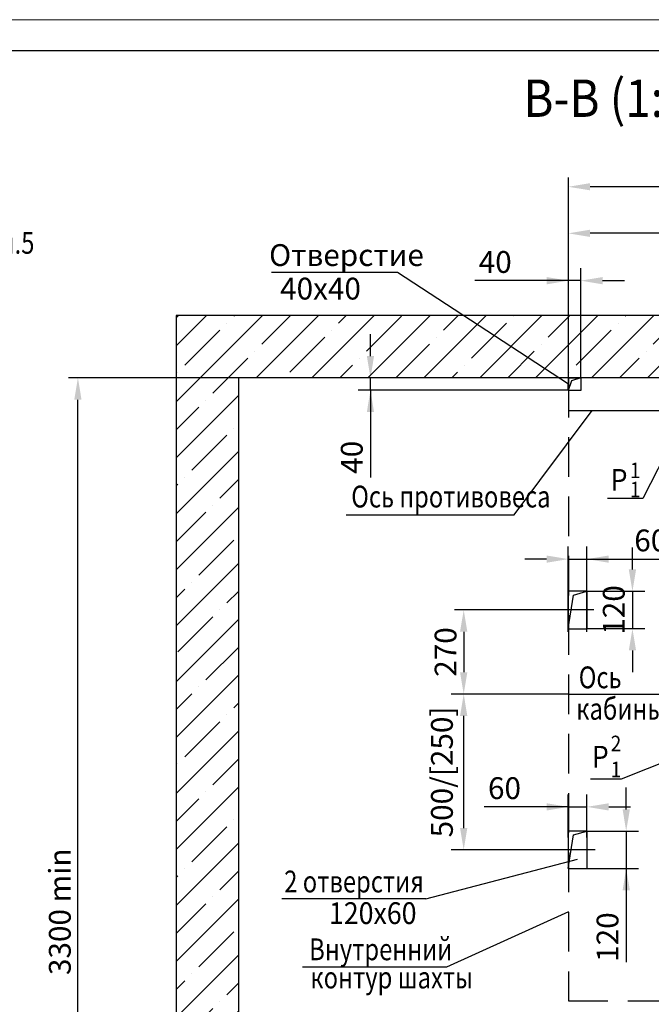
# Model space of a CAD drawing. Units: millimetres. Extents: x -5 to 1183, y 2115 to 2535.
# Drawn here: x 963 to 1064, y 2377 to 2535 of the extents above; entities that cross this region are included whole.
import ezdxf
from ezdxf.enums import TextEntityAlignment as Align

# ---------------------------------------------------------------- set-up
doc = ezdxf.new("R2010")
doc.units = ezdxf.units.MM
doc.linetypes.add('CENTER', pattern=[50.8, 31.75, -6.35, 6.35, -6.35])
doc.linetypes.add('HIDDEN', pattern=[9.525, 6.35, -3.175])
for name, color, linetype in [('0_DIM', 7, 'Continuous'), ('1', 8, 'Continuous'), ('4', 4, 'CENTER')]:
    doc.layers.add(name, color=color, linetype=linetype)
doc.layers.add('ЕСКД_ТОНКИЕ ЛИНИИ', color=3, linetype='Continuous', lineweight=18)
doc.styles.add('GOST', font='GOST_A (SAPR LM)_0.ttf')
doc.styles.add('GOSTW', font='GOST_A (SAPR LM).ttf')
doc.styles.get("Standard").update_dxf_attribs({"font": 'GOST_A (SAPR LM)_0.ttf'})
doc.dimstyles.new('GOST$0', dxfattribs={"dimtxt": 3.5, "dimasz": 3.5, "dimexe": 2, "dimexo": 0, "dimgap": 1.25, "dimtad": 1, "dimdec": 3, "dimtxsty": 'GOST', "dimcen": 3.5, "dimclrd": 3, "dimclre": 1, "dimclrt": 3, "dimadec": 3, "dimazin": 2, "dimtm": 1e-09, "dimtfac": 1, "dimtdec": 3, "dimtmove": 0, "dimatfit": 3, "dimfxl": 1, "dimtolj": 1, "dimtzin": 0, "dimarcsym": 0})
doc.dimstyles.new('LIFTMACH$0', dxfattribs={"dimtxt": 3.5, "dimasz": 3.5, "dimexe": 1.5, "dimexo": 0, "dimgap": 0.7, "dimtad": 1, "dimtxsty": 'GOST', "dimcen": 0, "dimclrd": 3, "dimclre": 1, "dimclrt": 3, "dimadec": 0, "dimazin": 0, "dimtfac": 1, "dimtmove": 0, "dimatfit": 3, "dimfxl": 1, "dimarcsym": 0})
doc.dimstyles.new('STANDARD$0', dxfattribs={"dimtxt": 3.5, "dimasz": 3.5, "dimexe": 2, "dimexo": 0, "dimgap": 1.25, "dimtad": 1, "dimdec": 3, "dimtxsty": 'Standard', "dimcen": 3.5, "dimclrd": 3, "dimclre": 1, "dimclrt": 3, "dimadec": 0, "dimazin": 2, "dimtfac": 1, "dimtdec": 3, "dimtmove": 0, "dimatfit": 3, "dimfxl": 1, "dimtolj": 1, "dimarcsym": 0})

# ---------------------------------------------------------------- blocks, each defined once
blk = doc.blocks.new('a2_2')
blk.add_line((589, 415), (20, 415))
at = {"layer": 'ЕСКД_ТОНКИЕ ЛИНИИ', "color": 1}
blk.add_line((594, 420), (0, 420), dxfattribs=at)
at = {"color": 3, "linetype": 'Continuous', "style": 'GOST'}
for tag, height, rotation, width, p, p2 in [('НОМЕР(ВЕРХНИЙ)', 7, 180, 1.127755, (88, 411.5), (22, 411.5)), ('PODP_F', 2.5, 90, 1.184143, (16, 53), (16, 64)), ('PODP_D', 2.5, 90, 1.161942, (19.5, 53), (19.5, 64)), ('FAM_OTD', 3.5, 90, 1.314539, (18.25, 30.96), (18.25, 52)), ('N_OTD', 3.5, 90, 2.09028, (18.25, 6), (18.25, 29)), ('N_izvech', 3.5, 0.0416, 1.399015, (422, 10.75), (443, 10.77)), ('PODP_izm', 3.5, 359.9588, 0.787642, (445, 10.75), (458, 10.74))]:
    blk.add_attdef(tag, text='', height=height, rotation=rotation, dxfattribs=dict(at, width=width)).set_placement(p, p2, align=Align.FIT)
for tag, height, p in [('НОМЕР(НИЖНИЙ)', 7, (524, 12.5)), ('ЛИСТ', 3.5, (584, 9))]:
    blk.add_attdef(tag, text='', height=height, dxfattribs=at).set_placement(p, align=Align.MIDDLE_CENTER)
for tag, width, p, p2 in [('N_izm', 0.512616, (405, 10.75), (410, 10.75)), ('T_izm', 0.820186, (412, 10.75), (420, 10.75)), ('D_izm', 0.820186, (460, 10.75), (468, 10.75))]:
    blk.add_attdef(tag, text='', height=3.5, dxfattribs=dict(at, width=width)).set_placement(p, p2, align=Align.FIT)
blk.add_attdef('ID_DOC', text='', height=3.5, dxfattribs=at).set_placement((403.97, 4.34), align=Align.TOP_LEFT)
blk = doc.blocks.new('*D1220')
at = {"color": 1, "linetype": 'Continuous', "lineweight": -2}
for p, q in [((1050.92, 2477.66), (1050.92, 2509.83)), ((1128.42, 2477.66), (1128.42, 2509.83))]:
    blk.add_line(p, q, dxfattribs=at)
at = {"color": 3, "linetype": 'Continuous', "lineweight": -2}
blk.add_line((1124.92, 2508.33), (1054.42, 2508.33), dxfattribs=at)
at = {"color": 3}
for points in [[(1054.42, 2508.91), (1054.42, 2507.75), (1050.92, 2508.33)], [(1124.92, 2507.75), (1124.92, 2508.91), (1128.42, 2508.33)]]:
    blk.add_solid(points, dxfattribs=at)
at = {"layer": 'Defpoints', "color": 0}
for p in [(1050.92, 2508.33), (1050.92, 2477.66), (1128.42, 2477.66)]:
    blk.add_point(p, dxfattribs=at)
at = {"color": 3, "linetype": 'Continuous', "insert": (1089.67, 2510.78), "char_height": 3.5, "attachment_point": 5, "style": 'GOSTW'}
blk.add_mtext('Т', dxfattribs=at)
blk = doc.blocks.new('*D1230')
at = {"color": 1, "linetype": 'Continuous', "lineweight": -2}
for p, q in [((997.92, 2477.66), (970.64, 2477.66)), ((997.92, 2312.66), (970.64, 2312.66))]:
    blk.add_line(p, q, dxfattribs=at)
at = {"color": 3, "linetype": 'Continuous', "lineweight": -2}
blk.add_line((972.14, 2316.16), (972.14, 2474.16), dxfattribs=at)
at = {"color": 3}
for points in [[(972.72, 2474.16), (971.56, 2474.16), (972.14, 2477.66)], [(971.56, 2316.16), (972.72, 2316.16), (972.14, 2312.66)]]:
    blk.add_solid(points, dxfattribs=at)
at = {"layer": 'Defpoints', "color": 0}
for p in [(972.14, 2477.66), (997.92, 2477.66), (997.92, 2312.66)]:
    blk.add_point(p, dxfattribs=at)
at = {"color": 3, "linetype": 'Continuous', "insert": (969.69, 2391.97), "char_height": 3.5, "attachment_point": 5, "rotation": 90, "style": 'GOSTW'}
blk.add_mtext('3300 min', dxfattribs=at)
blk = doc.blocks.new('*D1234')
at = {"color": 1, "linetype": 'Continuous', "lineweight": -2}
for p, q in [((1050.91, 2426.91), (1032.11, 2426.91)), ((1048.12, 2401.91), (1032.11, 2401.91))]:
    blk.add_line(p, q, dxfattribs=at)
at = {"color": 3, "linetype": 'Continuous', "lineweight": -2}
blk.add_line((1034.11, 2405.41), (1034.11, 2423.41), dxfattribs=at)
at = {"color": 3}
for points in [[(1034.69, 2423.41), (1033.52, 2423.41), (1034.11, 2426.91)], [(1033.52, 2405.41), (1034.69, 2405.41), (1034.11, 2401.91)]]:
    blk.add_solid(points, dxfattribs=at)
at = {"layer": 'Defpoints', "color": 0}
for p in [(1034.11, 2426.91), (1050.91, 2426.91), (1048.12, 2401.91)]:
    blk.add_point(p, dxfattribs=at)
at = {"color": 3, "linetype": 'Continuous', "insert": (1030.61, 2414.41), "char_height": 3.5, "attachment_point": 5, "rotation": 90, "style": 'GOST'}
blk.add_mtext('\\A1;500/[250]', dxfattribs=at)
blk = doc.blocks.new('*D1235')
at = {"layer": '1', "color": 3, "lineweight": -2}
for p, q in [((1060.21, 2408.41), (1060.21, 2411.91)), ((1060.21, 2404.91), (1060.21, 2398.91)), ((1060.21, 2398.91), (1060.21, 2383.9)), ((1060.21, 2395.41), (1060.21, 2391.91))]:
    blk.add_line(p, q, dxfattribs=at)
at = {"layer": '1', "color": 1, "lineweight": -2}
for p, q in [((1053.91, 2404.91), (1062.21, 2404.91)), ((1053.91, 2398.91), (1062.21, 2398.91))]:
    blk.add_line(p, q, dxfattribs=at)
at = {"layer": '1', "color": 3}
for points in [[(1059.63, 2408.41), (1060.8, 2408.41), (1060.21, 2404.91)], [(1060.8, 2395.41), (1059.63, 2395.41), (1060.21, 2398.91)]]:
    blk.add_solid(points, dxfattribs=at)
at = {"layer": 'Defpoints', "color": 0}
for p in [(1053.91, 2404.91), (1053.91, 2398.91), (1060.21, 2398.91)]:
    blk.add_point(p, dxfattribs=at)
at = {"layer": '1', "color": 3, "linetype": 'Continuous', "insert": (1057.21, 2387.91), "char_height": 3.5, "attachment_point": 5, "rotation": 90}
blk.add_mtext('\\A1;\\A1;120', dxfattribs=at)
blk = doc.blocks.new('*D1236')
at = {"layer": '1', "color": 1, "lineweight": -2}
for p, q in [((1050.91, 2403.91), (1050.91, 2410.81)), ((1053.91, 2403.91), (1053.91, 2410.81))]:
    blk.add_line(p, q, dxfattribs=at)
at = {"layer": '1', "color": 3, "lineweight": -2}
for p, q in [((1050.91, 2408.81), (1037.4, 2408.81)), ((1047.41, 2408.81), (1043.91, 2408.81)), ((1050.91, 2408.81), (1053.91, 2408.81)), ((1057.41, 2408.81), (1060.91, 2408.81))]:
    blk.add_line(p, q, dxfattribs=at)
at = {"layer": '1', "color": 3}
for points in [[(1047.41, 2408.22), (1047.41, 2409.39), (1050.91, 2408.81)], [(1057.41, 2409.39), (1057.41, 2408.22), (1053.91, 2408.81)]]:
    blk.add_solid(points, dxfattribs=at)
at = {"layer": 'Defpoints', "color": 0}
for p in [(1053.91, 2408.81), (1050.91, 2403.91), (1053.91, 2403.91)]:
    blk.add_point(p, dxfattribs=at)
at = {"layer": '1', "color": 3, "linetype": 'Continuous', "insert": (1040.66, 2411.81), "char_height": 3.5, "attachment_point": 5}
blk.add_mtext('\\A1;60', dxfattribs=at)
blk = doc.blocks.new('*D1237')
at = {"layer": '1', "color": 1, "lineweight": -2}
for p, q in [((1050.91, 2436.91), (1050.91, 2450.57)), ((1053.91, 2436.91), (1053.91, 2450.57))]:
    blk.add_line(p, q, dxfattribs=at)
at = {"layer": '1', "color": 3, "lineweight": -2}
for p, q in [((1047.41, 2448.57), (1043.91, 2448.57)), ((1050.91, 2448.57), (1053.91, 2448.57)), ((1053.91, 2448.57), (1067.41, 2448.57)), ((1057.41, 2448.57), (1060.91, 2448.57))]:
    blk.add_line(p, q, dxfattribs=at)
at = {"layer": '1', "color": 3}
for points in [[(1047.41, 2447.99), (1047.41, 2449.15), (1050.91, 2448.57)], [(1057.41, 2449.15), (1057.41, 2447.99), (1053.91, 2448.57)]]:
    blk.add_solid(points, dxfattribs=at)
at = {"layer": 'Defpoints', "color": 0}
for p in [(1053.91, 2448.57), (1050.91, 2436.91), (1053.91, 2436.91)]:
    blk.add_point(p, dxfattribs=at)
at = {"layer": '1', "color": 3, "linetype": 'Continuous', "insert": (1064.16, 2451.57), "char_height": 3.5, "attachment_point": 5}
blk.add_mtext('\\A1;60', dxfattribs=at)
blk = doc.blocks.new('*D1238')
at = {"color": 1, "linetype": 'Continuous', "lineweight": -2}
for p, q in [((1048.12, 2440.41), (1032.61, 2440.41)), ((1050.91, 2426.91), (1032.61, 2426.91))]:
    blk.add_line(p, q, dxfattribs=at)
at = {"color": 3, "linetype": 'Continuous', "lineweight": -2}
blk.add_line((1034.11, 2436.91), (1034.11, 2430.41), dxfattribs=at)
at = {"color": 3}
for points in [[(1034.69, 2436.91), (1033.52, 2436.91), (1034.11, 2440.41)], [(1033.52, 2430.41), (1034.69, 2430.41), (1034.11, 2426.91)]]:
    blk.add_solid(points, dxfattribs=at)
at = {"layer": 'Defpoints', "color": 0}
for p in [(1048.12, 2440.41), (1034.11, 2426.91), (1050.91, 2426.91)]:
    blk.add_point(p, dxfattribs=at)
at = {"color": 3, "linetype": 'Continuous', "insert": (1031.65, 2433.66), "char_height": 3.5, "attachment_point": 5, "rotation": 90, "style": 'GOSTW'}
blk.add_mtext('270', dxfattribs=at)
blk = doc.blocks.new('*D1239')
at = {"layer": '1', "color": 3, "lineweight": -2}
for p, q in [((1061.21, 2446.91), (1061.21, 2450.41)), ((1061.21, 2443.41), (1061.21, 2437.41)), ((1061.21, 2433.91), (1061.21, 2430.41))]:
    blk.add_line(p, q, dxfattribs=at)
at = {"layer": '1', "color": 1, "lineweight": -2}
for p, q in [((1053.91, 2443.41), (1063.21, 2443.41)), ((1053.91, 2437.41), (1063.21, 2437.41))]:
    blk.add_line(p, q, dxfattribs=at)
at = {"layer": '1', "color": 3}
for points in [[(1060.63, 2446.91), (1061.8, 2446.91), (1061.21, 2443.41)], [(1061.8, 2433.91), (1060.63, 2433.91), (1061.21, 2437.41)]]:
    blk.add_solid(points, dxfattribs=at)
at = {"layer": 'Defpoints', "color": 0}
for p in [(1053.91, 2443.41), (1053.91, 2437.41), (1061.21, 2437.41)]:
    blk.add_point(p, dxfattribs=at)
at = {"layer": '1', "color": 3, "linetype": 'Continuous', "insert": (1058.21, 2440.41), "char_height": 3.5, "attachment_point": 5, "rotation": 90}
blk.add_mtext('\\A1;\\A1;120', dxfattribs=at)
blk = doc.blocks.new('*D1247')
at = {"layer": '0_DIM', "color": 3, "linetype": 'ByBlock', "lineweight": -2}
for p, q in [((1019.13, 2481.16), (1019.13, 2484.66)), ((1019.13, 2475.66), (1019.13, 2477.66)), ((1019.13, 2475.66), (1019.13, 2461.65)), ((1019.13, 2472.16), (1019.13, 2468.66))]:
    blk.add_line(p, q, dxfattribs=at)
at = {"layer": '0_DIM', "color": 1, "linetype": 'ByBlock', "lineweight": -2}
for p, q in [((1050.92, 2477.66), (1017.13, 2477.66)), ((1050.91, 2475.66), (1017.13, 2475.66))]:
    blk.add_line(p, q, dxfattribs=at)
at = {"layer": '0_DIM', "color": 3}
for points in [[(1018.55, 2481.16), (1019.71, 2481.16), (1019.13, 2477.66)], [(1019.71, 2472.16), (1018.55, 2472.16), (1019.13, 2475.66)]]:
    blk.add_solid(points, dxfattribs=at)
at = {"layer": 'Defpoints', "color": 0}
for p in [(1019.13, 2477.66), (1050.92, 2477.66), (1050.91, 2475.66)]:
    blk.add_point(p, dxfattribs=at)
at = {"layer": '0_DIM', "color": 3, "linetype": 'Continuous', "insert": (1016.13, 2464.91), "char_height": 3.5, "attachment_point": 5, "rotation": 90, "style": 'GOSTW'}
blk.add_mtext('\\A1;40', dxfattribs=at)
blk = doc.blocks.new('*D1248')
at = {"color": 1, "linetype": 'Continuous', "lineweight": -2}
for p, q in [((1050.92, 2477.66), (1050.92, 2495.26)), ((1052.92, 2477.66), (1052.92, 2495.26))]:
    blk.add_line(p, q, dxfattribs=at)
at = {"color": 3, "linetype": 'Continuous', "lineweight": -2}
for p, q in [((1050.92, 2493.26), (1035.92, 2493.26)), ((1047.42, 2493.26), (1043.92, 2493.26)), ((1052.92, 2493.26), (1050.92, 2493.26)), ((1056.42, 2493.26), (1059.92, 2493.26))]:
    blk.add_line(p, q, dxfattribs=at)
at = {"color": 3}
for points in [[(1047.42, 2492.67), (1047.42, 2493.84), (1050.92, 2493.26)], [(1056.42, 2493.84), (1056.42, 2492.67), (1052.92, 2493.26)]]:
    blk.add_solid(points, dxfattribs=at)
at = {"layer": 'Defpoints', "color": 0}
for p in [(1050.92, 2493.26), (1050.92, 2477.66), (1052.92, 2477.66)]:
    blk.add_point(p, dxfattribs=at)
at = {"color": 3, "linetype": 'Continuous', "insert": (1039.17, 2496.26), "char_height": 3.5, "attachment_point": 5, "style": 'GOST'}
blk.add_mtext('\\A1;40', dxfattribs=at)
blk = doc.blocks.new('*D1254')
at = {"color": 1, "linetype": 'Continuous', "lineweight": -2}
for p, q in [((1050.92, 2478.14), (1050.92, 2502.36)), ((1089.67, 2477.41), (1089.67, 2502.36))]:
    blk.add_line(p, q, dxfattribs=at)
at = {"color": 3, "linetype": 'Continuous', "lineweight": -2}
blk.add_line((1086.17, 2500.86), (1054.42, 2500.86), dxfattribs=at)
at = {"color": 3}
for points in [[(1054.42, 2501.44), (1054.42, 2500.27), (1050.92, 2500.86)], [(1086.17, 2500.27), (1086.17, 2501.44), (1089.67, 2500.86)]]:
    blk.add_solid(points, dxfattribs=at)
at = {"layer": 'Defpoints', "color": 0}
for p in [(1050.92, 2500.86), (1050.92, 2478.14), (1089.67, 2477.41)]:
    blk.add_point(p, dxfattribs=at)
at = {"color": 3, "linetype": 'Continuous', "insert": (1070.3, 2503.31), "char_height": 3.5, "attachment_point": 5, "style": 'GOSTW'}
blk.add_mtext('C', dxfattribs=at)

msp = doc.modelspace()

# ---------------------------------------------------------------- hatches: boundary and pattern name
at = {"layer": '1'}
h = msp.add_hatch(dxfattribs=at)
h.set_pattern_fill('ANSI35', color=1, style=0)
h.set_pattern_definition([(45, (628.988, 9514.5983), (-4.490128, 4.490128), []), (45, (633.478, 9514.5983), (-4.490128, 4.490128), [7.9375, -1.5875, 0, -1.5875])])
h.paths.add_polyline_path([(1088.648357, 2477.658135), (1130.421207, 2477.658135), (1130.421207, 2449.328807), (1136.688341, 2487.658135), (1085.551903, 2487.658135)])
h.paths.add_polyline_path([(1130.421207, 2449.328807), (1130.421207, 2312.658135), (1047.921207, 2312.658135), (1047.921207, 2302.658135), (1140.421207, 2302.658135), (1140.421207, 2487.658135), (1136.688341, 2487.658135)])
h.paths.add_polyline_path([(1007.921207, 2312.658135), (997.921207, 2312.658135), (997.921207, 2477.658135), (1051.387446, 2477.658135), (1036.049829, 2487.658135), (987.921207, 2487.658135), (987.921207, 2302.658135), (1007.921207, 2302.658135), (1007.921207, 2310.699553, -0.0186038359)])
h.paths.add_polyline_path([(1052.921207, 2477.658135), (1054.921207, 2477.658135), (1088.648357, 2477.658135), (1085.551903, 2487.658135), (1036.049829, 2487.658135), (1051.387446, 2477.658135)])
h.paths.add_polyline_path([(1083.620181, 2468.781268), (1083.620181, 2476.035002), (1078.363401, 2476.035002), (1078.363401, 2468.781268)], flags=9)
h.paths.add_polyline_path([(1103.607083, 2462.236255), (1106.935479, 2462.236255), (1106.935479, 2467.483739), (1103.607083, 2467.483739)], flags=9)
h.paths.add_polyline_path([(1106.207924, 2465.355718), (1108.587354, 2465.355718), (1108.587354, 2469.108062), (1106.207924, 2469.108062)], flags=9)
h.paths.add_polyline_path([(1106.133692, 2461.889051), (1108.024902, 2461.889051), (1108.024902, 2465.638895), (1106.133692, 2465.638895)], flags=9)

# ---------------------------------------------------------------- linework, layer by layer
at = {"color": 3}
for p, q in [((1023.473782, 2494.553631, 12648.771654), (1003.25396, 2494.553631, 12648.771654)), ((1050.921207, 2476.658135, 12648.771654), (1023.473782, 2494.553631, 12648.771654)), ((1067.755087, 2467.808135, 12648.771654), (1062.859758, 2458.301727, 12648.771654)), ((1062.859758, 2458.301727, 12648.771654), (1057.184789, 2458.301727, 12648.771654)), ((1067.767403, 2416.558139, 12648.771654), (1059.38969, 2413.244911)), ((1059.38969, 2413.244911), (1054.456853, 2413.244911)), ((1050.921207, 2391.981855, 12648.771654), (1031.340895, 2383.077299, 12649.578312)), ((1031.340895, 2383.077299, 12649.578312), (1008.204424, 2383.077299, 12649.578312))]:
    msp.add_line(p, q, dxfattribs=at)
for p, q in [((1140.421207, 2487.658135, 12648.771654), (987.921207, 2487.658135, 12648.771654)), ((987.921207, 2487.658135, 12648.771654), (987.921207, 2302.658135, 12648.771654)), ((1130.421207, 2477.658135, 12648.771654), (997.921207, 2477.658135, 12648.771654)), ((997.921207, 2477.658135, 12648.771654), (997.921207, 2312.658135, 12648.771654))]:
    msp.add_line(p, q)
at = {"color": 1}
for p, q in [((1051.400096, 2477.208552, 12648.771654), (1050.908891, 2475.658135, 12648.771654)), ((1052.921207, 2477.658135, 12648.771654), (1051.400096, 2477.208552, 12648.771654)), ((1051.76813, 2442.799058, 12648.771654), (1053.908891, 2443.408135, 12648.771654)), ((1050.908891, 2437.408135, 12648.771654), (1051.76813, 2442.799058, 12648.771654)), ((1050.908891, 2398.908135, 12648.771654), (1051.76813, 2404.299058, 12648.771654)), ((1051.76813, 2404.299058, 12648.771654), (1053.908891, 2404.908135, 12648.771654))]:
    msp.add_line(p, q, dxfattribs=at)
at = {"color": 3, "linetype": 'HIDDEN'}
for p, q in [((1050.921207, 2477.658135, 12648.771654), (1050.921207, 2377.658135, 12648.771654)), ((1050.921207, 2377.658135, 12648.771654), (1128.421207, 2377.658135, 12648.771654))]:
    msp.add_line(p, q, dxfattribs=at)
at = {"color": 7, "linetype": 'Continuous'}
for p, q in [((1053.908891, 2443.408135, 12648.771654), (1053.908891, 2437.408135, 12648.771654)), ((1053.908891, 2404.908135, 12648.771654), (1053.908891, 2398.908135, 12648.771654))]:
    msp.add_line(p, q, dxfattribs=at)
at = {"layer": '0_DIM', "linetype": 'Continuous', "elevation": 12648.771654}
msp.add_lwpolyline([(1050.921207, 2477.658135), (1052.921207, 2477.658135), (1052.908891, 2475.658135), (1050.908891, 2475.658135)], close=True, dxfattribs=at)
at = {"layer": '1', "color": 3}
for p, q in [((1042.227328, 2455.685466, 12648.771654), (1054.744162, 2472.408135, 12648.771654)), ((1015.23377, 2455.685466, 12648.771654), (1042.227328, 2455.685466, 12648.771654)), ((1015.23377, 2455.685466, 12648.771654), (1042.227328, 2455.685466, 12648.771654)), ((1028.026105, 2394.027724, 12649.578312), (1052.408891, 2400.408135, 12648.771654)), ((1028.026105, 2394.027724, 12649.578312), (1004.904417, 2394.027724, 12649.578312))]:
    msp.add_line(p, q, dxfattribs=at)
at = {"layer": '1', "color": 0}
for p, q in [((1053.908891, 2443.408135, 12648.771654), (1050.908891, 2443.408135, 12648.771654)), ((1050.908891, 2443.408135, 12648.771654), (1050.908891, 2437.408135, 12648.771654)), ((1050.908891, 2437.408135, 12648.771654), (1053.908891, 2437.408135, 12648.771654)), ((1053.908891, 2404.908135, 12648.771654), (1050.908891, 2404.908135, 12648.771654)), ((1050.908891, 2404.908135, 12648.771654), (1050.908891, 2398.908135, 12648.771654)), ((1050.908891, 2398.908135, 12648.771654), (1053.908891, 2398.908135, 12648.771654))]:
    msp.add_line(p, q, dxfattribs=at)
at = {"layer": '4'}
for p, q in [((1050.908891, 2472.408135, 12648.771654), (1076.363401, 2472.408135, 12648.771654)), ((1055.009005, 2440.408135, 12648.771654), (1048.115272, 2440.408135, 12648.771654)), ((1050.908891, 2426.908135, 12648.771654), (1138.408891, 2426.908135, 12648.771654)), ((1055.209005, 2401.908135, 12648.771654), (1048.115272, 2401.908135, 12648.771654))]:
    msp.add_line(p, q, dxfattribs=at)

# ---------------------------------------------------------------- block references
msp.add_blockref('a2_2', (589, 2115.143679, 12648.771654))

# ---------------------------------------------------------------- texts
at = {"color": 3}
for s, height, width, p in [('Т.Т. п.5', 3.5, 0.8, (952.057545, 2497.577718, 12648.771654)), ('1', 2.5, 0.9, (1060.806598, 2461.569788, 12648.771654)), ('Ось противовеса', 3.5, 0.8, (1016.044219, 2456.855418, 12648.771654)), ('1', 2.5, 0.9, (1060.806598, 2458.493543, 12648.771654)), ('Ось ', 3.5, 0.8, (1052.586672, 2427.841237, 12648.771654)), (' кабины', 3.5, 0.8, (1051.33961, 2422.793715, 12648.771654)), ('2', 2.5, 0.9, (1057.713922, 2417.726707)), ('1', 2.5, 0.9, (1057.713922, 2413.56004)), ('Внутренний', 3.5, 0.8, (1009.288942, 2384.193109, 12649.578312)), ('контур шахты', 3.5, 0.8, (1009.488942, 2379.665517, 12649.578312))]:
    msp.add_text(s, height=height, dxfattribs=dict(at, width=width)).set_placement(p)
for s, p in [('Отверстие', (1002.849517, 2495.61355, 12648.771654)), ('40х40', (1004.618615, 2490.232385, 12648.771654))]:
    msp.add_text(s, height=3.5, dxfattribs=at).set_placement(p)
at = {"color": 3, "width": 0.9}
for p in [(1060.425061, 2458.443996, 12648.771654), (1057.409951, 2414.010278)]:
    msp.add_text('P', height=3.5, dxfattribs=at).set_placement(p, align=Align.BOTTOM_RIGHT)
at = {"layer": '1', "color": 3}
for s, height, width, p in [('В-В (1:20) (1)', 6, 0.9, (1043.686436, 2519.543587, 12648.771654)), (' 2 отверстия', 3.5, 0.8, (1004.424981, 2395.069367, 12649.578312))]:
    msp.add_text(s, height=height, dxfattribs=dict(at, width=width)).set_placement(p)
at = {"layer": '1', "color": 3, "style": 'GOST', "width": 0.9}
msp.add_text(' 120х60', height=3.5, dxfattribs=at).set_placement((1011.503773, 2389.998508, 12649.578312))

# ---------------------------------------------------------------- dimensions: what is measured, and where the dimension line sits
at = {"color": 7, "linetype": 'Continuous'}
dim = msp.add_linear_dim(base=(1050.921207, 2508.328944, 12648.771654), p1=(1128.421207, 2477.658135, 12648.771654), p2=(1050.921207, 2477.658135, 12648.771654), text='Т', dimstyle='LIFTMACH$0', override={"dimlfac": 20, "dimtxsty": 'GOSTW', "dimclrt": 3, "dimtfill": 0, "dimtfillclr": 0, "dimarcsym": 1}, dxfattribs=at)
dim.commit()
dim.dimension.update_dxf_attribs({"geometry": '*D1220', "text_midpoint": (1089.671207, 2510.780585, 12648.771654)})
dim = msp.add_linear_dim(base=(1050.921207, 2500.858135, 12648.771654), p1=(1089.671207, 2477.408135, 12648.771654), p2=(1050.921207, 2478.135363, 13778.877894), angle=180, text='C', dimstyle='LIFTMACH$0', override={"dimlfac": 20, "dimtxsty": 'GOSTW', "dimclrt": 3, "dimtfill": 0, "dimtfillclr": 0, "dimarcsym": 1}, dxfattribs=at)
dim.commit()
dim.dimension.update_dxf_attribs({"geometry": '*D1254', "text_midpoint": (1070.296207, 2503.309776, 12648.771654)})
dim = msp.add_linear_dim(base=(1050.921207, 2493.258135, 12648.771654), p1=(1052.921207, 2477.658135, 12648.771654), p2=(1050.921207, 2477.658135, 12648.771654), angle=180, dimstyle='GOST$0', override={"dimlfac": 20}, dxfattribs=at)
dim.commit()
dim.dimension.update_dxf_attribs({"geometry": '*D1248', "text_midpoint": (1039.174121, 2493.258135, 12648.771654), "dimtype": 160})
for base, p1, p2, text, dimstyle, override, picture, middle in [((972.140529, 2477.658135, 12648.771654), (997.921207, 2312.658135, 12648.771654), (997.921207, 2477.658135, 12648.771654), '3300 min', 'LIFTMACH$0', {"dimlfac": 20, "dimtxsty": 'GOSTW', "dimarcsym": 1}, '*D1230', (972.140529, 2391.968479, 12648.771654)), ((1034.107269, 2426.908135, 12647.964996), (1048.115272, 2401.908135, 12647.964996), (1050.908891, 2426.908135, 12647.964996), '<>/[250]', 'GOST$0', {"dimlfac": 20}, '*D1234', (1034.107269, 2414.408135, 12647.964996))]:
    dim = msp.add_linear_dim(base=base, p1=p1, p2=p2, angle=90, text=text, dimstyle=dimstyle, override=override, dxfattribs=at)
    dim.commit()
    dim.dimension.update_dxf_attribs({"geometry": picture, "text_midpoint": middle, "dimtype": 160})
dim = msp.add_linear_dim(base=(1034.107269, 2426.908135, 12648.771654), p1=(1048.115272, 2440.408135, 12647.964996), p2=(1050.908891, 2426.908135, 12647.964996), angle=90, dimstyle='LIFTMACH$0', override={"dimlfac": 20, "dimtxsty": 'GOSTW', "dimarcsym": 1}, dxfattribs=at)
dim.commit()
dim.dimension.update_dxf_attribs({"geometry": '*D1238', "text_midpoint": (1031.653878, 2433.658135, 12648.771654)})
at = {"layer": '0_DIM', "color": 3, "linetype": 'Continuous'}
dim = msp.add_linear_dim(base=(1019.131342, 2477.658135, 12648.771654), p1=(1050.908891, 2475.658135, 12648.771654), p2=(1050.921207, 2477.658135, 12648.771654), angle=90, dimstyle='GOST$0', override={"dimdec": 0, "dimlfac": 20, "dimtxsty": 'GOSTW', "dimarcsym": 1}, dxfattribs=at)
dim.commit()
dim.dimension.update_dxf_attribs({"geometry": '*D1247', "text_midpoint": (1019.131342, 2464.905222, 12648.771654), "dimtype": 160})
at = {"layer": '1'}
for base, p1, p2, picture, middle in [((1053.908891, 2448.568946, 12455.266943), (1050.908891, 2436.908135, 12648.771654), (1053.908891, 2436.908135, 12648.771654), '*D1237', (1064.160958, 2448.568946, 12455.266943)), ((1053.908891, 2408.808135, 12455.266943), (1050.908891, 2403.908135, 12648.771654), (1053.908891, 2403.908135, 12648.771654), '*D1236', (1040.656825, 2408.808135, 12455.266943))]:
    dim = msp.add_linear_dim(base=base, p1=p1, p2=p2, dimstyle='STANDARD$0', override={"dimdec": 0, "dimlfac": 20, "dimzin": 0}, dxfattribs=at)
    dim.commit()
    dim.dimension.update_dxf_attribs({"geometry": picture, "text_midpoint": middle, "dimtype": 160})
for base, p1, p2, picture, middle in [((1061.21412, 2437.408135, 12648.771654), (1053.908891, 2443.408135, 12648.771654), (1053.908891, 2437.408135, 12648.771654), '*D1239', (1061.21412, 2440.408135, 12648.771654)), ((1060.21412, 2398.908135, 12648.771654), (1053.908891, 2404.908135, 12648.771654), (1053.908891, 2398.908135, 12648.771654), '*D1235', (1060.21412, 2387.906268, 12648.771654))]:
    dim = msp.add_linear_dim(base=base, p1=p1, p2=p2, angle=90, text='\\A1;<>', dimstyle='STANDARD$0', override={"dimdec": 0, "dimlfac": 20, "dimzin": 0}, dxfattribs=at)
    dim.commit()
    dim.dimension.update_dxf_attribs({"geometry": picture, "text_midpoint": middle, "dimtype": 160})

doc.saveas('drawing.dxf')
